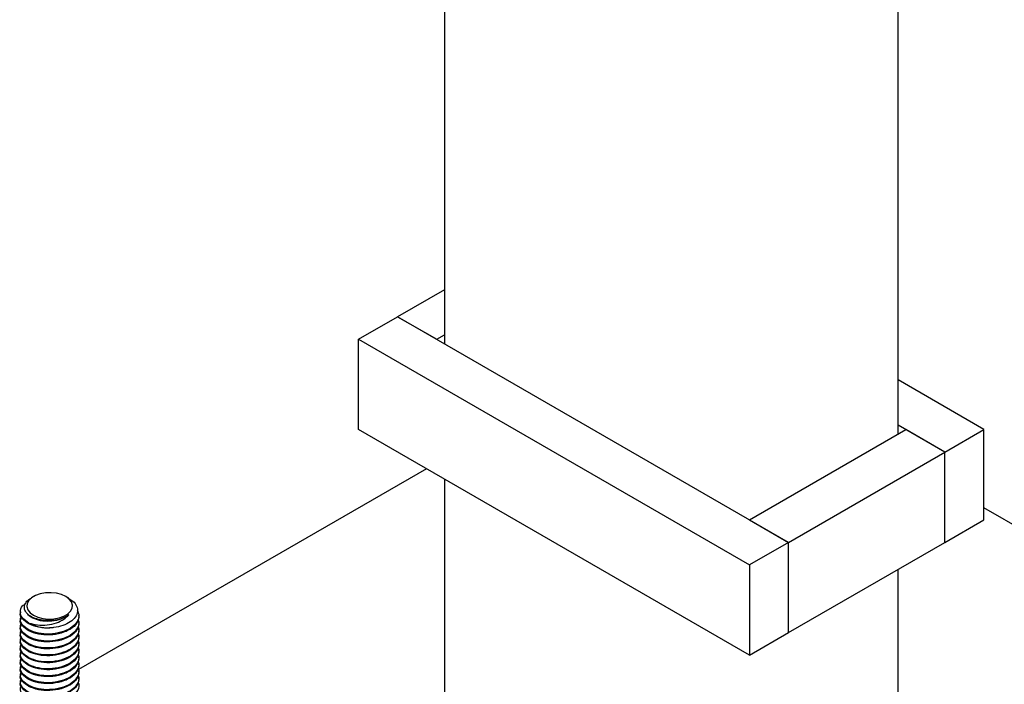
# Model space of a CAD drawing. Units: inches. Extents: x 0.6 to 16.4, y 0.4 to 10.6.
# Drawn here: x 14.7 to 15.6, y 8.1 to 8.7 of the extents above; entities that cross this region are included whole.
import ezdxf

# ---------------------------------------------------------------- set-up
doc = ezdxf.new("R2010")
doc.units = ezdxf.units.IN
doc.header["$MEASUREMENT"] = 0

msp = doc.modelspace()

# ---------------------------------------------------------------- linework, layer by layer
at = {"color": 7, "linetype": 'Continuous', "lineweight": 25}
for p, q in [((15.05638203, 9.76410232), (15.05638203, 8.39392047)), ((15.46037509, 8.31356534), (15.46037509, 9.68374718)), ((15.05638203, 8.44194325), (15.01478862, 8.41793189)), ((14.97999005, 8.39784311), (15.01478862, 8.41793189)), ((15.36277426, 8.21704406), (15.01478862, 8.41793189)), ((15.01478862, 8.41793189), (15.04958719, 8.3978431)), ((14.97999005, 8.39784311), (15.32797569, 8.19695527)), ((14.97999005, 8.31747483), (14.97999005, 8.39784311)), ((15.04958719, 8.3978431), (15.05638203, 8.40176568)), ((15.53676707, 8.31748797), (15.46037509, 8.36158812)), ((15.5019685, 8.29739919), (15.46037509, 8.32141055)), ((15.32797569, 8.116587), (14.97999005, 8.31747483)), ((15.32797568, 8.23713285), (15.46716993, 8.31748798)), ((15.5019685, 8.29739919), (15.46716993, 8.31748798)), ((15.5019685, 8.29739919), (15.53676707, 8.31748797)), ((15.53676707, 8.2371197), (15.53676707, 8.31748797)), ((15.36277426, 8.21704406), (15.5019685, 8.29739919)), ((15.5019685, 8.21703091), (15.5019685, 8.29739919)), ((15.04034527, 8.28263261), (14.7306211, 8.10383265)), ((15.05638203, 8.27337469), (15.05638203, 8.04567126)), ((15.79111763, 8.10095683), (15.53676707, 8.24779028)), ((15.32797568, 8.23713285), (15.36277426, 8.21704406)), ((15.5019685, 8.21703091), (15.53676707, 8.2371197)), ((15.36277426, 8.21704406), (15.32797569, 8.19695527)), ((15.36277426, 8.13667579), (15.36277426, 8.21704406)), ((15.36277426, 8.13667579), (15.5019685, 8.21703091)), ((15.32797569, 8.19695527), (15.32797569, 8.116587)), ((15.46037509, 7.9646466), (15.46037509, 8.19301956)), ((14.69058135, 8.1688178), (14.68879035, 8.16778359)), ((14.72201205, 8.16729744), (14.71937921, 8.1688178)), ((14.67893861, 8.15510455), (14.67893861, 8.15433123)), ((14.67893861, 8.14891865), (14.67893861, 8.14814533)), ((14.73102195, 8.15123828), (14.73102195, 8.1520116)), ((14.73102195, 8.14505238), (14.73102195, 8.1458257)), ((14.67893861, 8.14273275), (14.67893861, 8.14195944)), ((14.67893861, 8.1365467), (14.67893861, 8.13577354)), ((14.73102195, 8.13886649), (14.73102195, 8.1396398)), ((15.32797569, 8.116587), (15.36277426, 8.13667579)), ((14.67893861, 8.1303608), (14.67893861, 8.12958764)), ((14.73102195, 8.13268059), (14.73102195, 8.13345375)), ((14.73102195, 8.12649469), (14.73102195, 8.12726785)), ((14.67893861, 8.1241749), (14.67893861, 8.12340175)), ((14.67893861, 8.11798901), (14.67893861, 8.11721585)), ((14.73102195, 8.1203088), (14.73102195, 8.12108195)), ((14.67893861, 8.11180311), (14.67893861, 8.11102979)), ((14.73102195, 8.1141229), (14.73102195, 8.11489606)), ((14.73102195, 8.10793684), (14.73102195, 8.10871016)), ((14.67893861, 8.10561721), (14.67893861, 8.1048439)), ((14.73102195, 8.10175095), (14.73102195, 8.10252426)), ((14.67893861, 8.09943132), (14.67893861, 8.098658)), ((14.67893861, 8.09324542), (14.67893861, 8.0924721)), ((14.73102195, 8.09556505), (14.73102195, 8.09633837))]:
    msp.add_line(p, q, dxfattribs=at)
at = {"color": 7, "linetype": 'Continuous', "lineweight": 25, "flags": 128}
msp.add_lwpolyline([(14.71937687, 8.16881915), (14.7155132, 8.17056659), (14.7110374, 8.17172948), (14.7062096, 8.17224023), (14.70131032, 8.17206915), (14.69662435, 8.17122619), (14.69242399, 8.16976032), (14.68895336, 8.16775677), (14.68641415, 8.16533197), (14.68495394, 8.16262682), (14.68465759, 8.15979852), (14.68554231, 8.15701148), (14.68755671, 8.15442765), (14.69058372, 8.15219722), (14.69444737, 8.15044976), (14.69892317, 8.14928687), (14.70375099, 8.14877614), (14.70865025, 8.14894722), (14.71333624, 8.14979017), (14.7175366, 8.15125602), (14.72100723, 8.15325957), (14.72354645, 8.1556844), (14.72500663, 8.15838956), (14.725303, 8.16121784), (14.72441826, 8.16400488), (14.72240386, 8.1665887), (14.71937687, 8.16881915)], dxfattribs=at)
at = {"color": 7, "linetype": 'Continuous', "lineweight": 25}
for centre, radius, start, end in [((14.7067629, 8.17404451), 0.02624377, 273.39886927, 305.86927275), ((14.70426423, 8.17850677), 0.03768299, 241.98777437, 271.44997486)]:
    msp.add_arc(centre, radius, start, end, dxfattribs=at)
for points, knots in [([(14.68656604, 8.14523844), (14.68440422, 8.14667414), (14.68014784, 8.14950085), (14.67840827, 8.15510387), (14.67959316, 8.15976535), (14.68265245, 8.16192921), (14.68362142, 8.16261456)], [0, 0, 0, 0, 0.290257538, 0.571481855, 0.864276702, 1, 1, 1, 1]), ([(14.7083188, 8.14784691), (14.7061731, 8.14764898), (14.70166863, 8.14723346), (14.69488053, 8.14824054), (14.68885189, 8.15041219), (14.68447211, 8.15367062), (14.68229999, 8.15764489), (14.68263332, 8.16178109), (14.68488342, 8.16533169), (14.68777297, 8.16697), (14.6888981, 8.16760793)], [0, 0, 0, 0, 0.116177533, 0.243891306, 0.374697314, 0.507324255, 0.639915036, 0.774849051, 0.912330811, 1, 1, 1, 1]), ([(14.72189549, 8.16710805), (14.72319305, 8.16636965), (14.7265, 8.16448776), (14.72935185, 8.1603561), (14.73024645, 8.1553751), (14.72828369, 8.15037479), (14.72366023, 8.14600926), (14.71687364, 8.14273792), (14.71032247, 8.14119294), (14.70632985, 8.14091364), (14.70521777, 8.14083584)], [0, 0, 0, 0, 0.089437536, 0.227938254, 0.366664472, 0.509735162, 0.652805197, 0.795760019, 0.943112058, 1, 1, 1, 1]), ([(14.70521777, 8.14083584), (14.705099, 8.14083094), (14.70166635, 8.14068923), (14.69477094, 8.14125393), (14.68599463, 8.14418874), (14.68061125, 8.14876461), (14.67829552, 8.15254317), (14.6789539, 8.15430816), (14.67896153, 8.15432861)], [0, 0, 0, 0, 0.00871607, 0.251918366, 0.502932577, 0.753946561, 0.99714907, 1, 1, 1, 1]), ([(14.72960625, 8.15644924), (14.73024465, 8.15500459), (14.73179544, 8.15149532), (14.7295955, 8.14569139), (14.72388818, 8.14032981), (14.71519305, 8.13659765), (14.70499339, 8.13501186), (14.69476619, 8.13583911), (14.68604102, 8.13877415), (14.6804333, 8.1433622), (14.67823541, 8.14803374), (14.67950454, 8.15066472), (14.67993694, 8.1515611)], [0, 0, 0, 0, 0.077328927, 0.187843429, 0.295533257, 0.40322334, 0.513737842, 0.619885315, 0.729442162, 0.838999109, 0.945146489, 1, 1, 1, 1]), ([(14.72214012, 8.15277772), (14.72142572, 8.15220882), (14.71901091, 8.15028583), (14.71324131, 8.14780239), (14.70501343, 8.1464323), (14.69663113, 8.14702965), (14.68986547, 8.14937074), (14.68591913, 8.15179831), (14.68537259, 8.15333172), (14.68534336, 8.15341371)], [0, 0, 0, 0, 0.076051551, 0.25707053, 0.442848409, 0.621267827, 0.805432395, 0.98959671, 1, 1, 1, 1]), ([(14.68656604, 8.14523844), (14.68903677, 8.14459709), (14.6939804, 8.14331382), (14.70276501, 8.14328426), (14.71094883, 8.14515036), (14.71783133, 8.14839348), (14.7207231, 8.15133589), (14.72214012, 8.15277772)], [0, 0, 0, 0, 0.213414414, 0.427017355, 0.628866214, 0.818138946, 1, 1, 1, 1]), ([(14.73099904, 8.1512409), (14.73061217, 8.14912131), (14.72984401, 8.14491279), (14.723848, 8.13958364), (14.71538188, 8.135885), (14.70849126, 8.13478002), (14.70166676, 8.13450783), (14.69477074, 8.13506593), (14.68599468, 8.13800342), (14.68061124, 8.14257856), (14.67829552, 8.14635727), (14.6789539, 8.14812227), (14.67896153, 8.14814272)], [0, 0, 0, 0, 0.1259036343, 0.2499859246, 0.3718911499, 0.497105681, 0.5014889431, 0.6237939962, 0.7500276169, 0.8762611234, 0.9985662834, 1, 1, 1, 1]), ([(14.73099904, 8.14505501), (14.73061217, 8.14293541), (14.72984401, 8.13872689), (14.723848, 8.13339775), (14.71538188, 8.12969911), (14.70849126, 8.12859412), (14.70166676, 8.12832194), (14.69477076, 8.12887974), (14.68599468, 8.13181761), (14.68061124, 8.13639264), (14.67829552, 8.14017137), (14.6789539, 8.14193637), (14.67896153, 8.14195682)], [0, 0, 0, 0, 0.125903635, 0.249985926, 0.371891153, 0.497105685, 0.501488947, 0.623794108, 0.750027615, 0.876261123, 0.998566283, 1, 1, 1, 1]), ([(14.73014893, 8.14858995), (14.7305163, 8.14769754), (14.73173516, 8.14473667), (14.72954048, 8.13950221), (14.72390274, 8.13414484), (14.71518904, 8.13041124), (14.70499442, 8.1288261), (14.69476591, 8.12965318), (14.68604109, 8.13258825), (14.68043328, 8.13717637), (14.67823542, 8.14184766), (14.67950454, 8.14447866), (14.67993694, 8.14537505)], [0, 0, 0, 0, 0.049137001, 0.163028137, 0.274008395, 0.384989015, 0.498880151, 0.608270928, 0.721175253, 0.834079679, 0.943470456, 1, 1, 1, 1]), ([(14.73099904, 8.13886911), (14.73061217, 8.13674953), (14.72984401, 8.13254104), (14.72384801, 8.12721165), (14.71538184, 8.12351395), (14.70849135, 8.12240654), (14.70166667, 8.12213753), (14.6947708, 8.12269314), (14.68599466, 8.1256319), (14.68061124, 8.13020669), (14.67829552, 8.13398548), (14.6789539, 8.13575047), (14.67896153, 8.13577092)], [0, 0, 0, 0, 0.1259036348, 0.2499859255, 0.3718911513, 0.497105799, 0.5014889485, 0.6237941089, 0.7500276159, 0.876261123, 0.9985662834, 1, 1, 1, 1]), ([(14.73014893, 8.14240405), (14.7305163, 8.14151164), (14.73173516, 8.13855077), (14.72954048, 8.13331638), (14.72390275, 8.12795867), (14.71518903, 8.12422542), (14.70499442, 8.12264016), (14.69476591, 8.12346737), (14.6860411, 8.12640207), (14.68043328, 8.13099055), (14.67823542, 8.13566175), (14.67950454, 8.13829276), (14.67993694, 8.13918915)], [0, 0, 0, 0, 0.049137001, 0.163028137, 0.274008494, 0.384989015, 0.498880151, 0.608270928, 0.721175355, 0.834079679, 0.943470456, 1, 1, 1, 1]), ([(14.73014893, 8.13621816), (14.7305163, 8.13532574), (14.73173516, 8.13236487), (14.72954048, 8.12713049), (14.72390275, 8.12177276), (14.71518902, 8.1180396), (14.70499443, 8.11645399), (14.6947659, 8.11728155), (14.6860411, 8.12021615), (14.68043328, 8.12480466), (14.67823542, 8.12947585), (14.67950454, 8.13210686), (14.67993694, 8.13300326)], [0, 0, 0, 0, 0.049137001, 0.163028136, 0.274008491, 0.384989012, 0.498880251, 0.608270932, 0.721175357, 0.83407968, 0.943470457, 1, 1, 1, 1]), ([(14.73099904, 8.13268321), (14.73061217, 8.13056364), (14.72984401, 8.12635515), (14.72384801, 8.12102576), (14.71538184, 8.11732805), (14.70849135, 8.11622064), (14.70166667, 8.11595163), (14.6947708, 8.11650722), (14.68599466, 8.11944609), (14.68061125, 8.12402049), (14.67829552, 8.12779958), (14.6789539, 8.12956458), (14.67896153, 8.12958503)], [0, 0, 0, 0, 0.125903634, 0.249985924, 0.371891149, 0.497105795, 0.501488945, 0.623794104, 0.75002761, 0.876261231, 0.998566283, 1, 1, 1, 1]), ([(14.73099904, 8.12649732), (14.73061217, 8.12437774), (14.72984401, 8.12016925), (14.72384801, 8.11483986), (14.71538184, 8.11114216), (14.70849135, 8.11003474), (14.70166667, 8.10976574), (14.6947708, 8.11032133), (14.68599466, 8.11326019), (14.68061125, 8.1178346), (14.67829552, 8.12161369), (14.6789539, 8.12337868), (14.67896153, 8.12339913)], [0, 0, 0, 0, 0.125903634, 0.249985924, 0.371891149, 0.497105795, 0.501488945, 0.623794104, 0.75002761, 0.876261231, 0.998566283, 1, 1, 1, 1]), ([(14.73014893, 8.13003226), (14.7305163, 8.12913985), (14.73173516, 8.126179), (14.72954049, 8.12094432), (14.72390275, 8.11558693), (14.71518902, 8.11185368), (14.70499443, 8.1102681), (14.6947659, 8.11109565), (14.6860411, 8.11403026), (14.68043328, 8.11861876), (14.67823542, 8.12328996), (14.67950454, 8.12592097), (14.67993694, 8.12681736)], [0, 0, 0, 0, 0.049137001, 0.163028239, 0.274008495, 0.384989015, 0.498880253, 0.608270934, 0.721175358, 0.834079681, 0.943470457, 1, 1, 1, 1]), ([(14.73099904, 8.12031142), (14.73061217, 8.11819184), (14.72984401, 8.11398335), (14.72384801, 8.10865396), (14.71538184, 8.10495626), (14.70849135, 8.10384885), (14.70166667, 8.10357984), (14.6947708, 8.1041356), (14.68599465, 8.10707367), (14.68061127, 8.11165099), (14.67829547, 8.11542297), (14.6789539, 8.11719273), (14.67896153, 8.11721323)], [0, 0, 0, 0, 0.125903635, 0.249985926, 0.371891152, 0.497105799, 0.501488949, 0.623794109, 0.750027616, 0.876261238, 0.998566398, 1, 1, 1, 1]), ([(14.73014893, 8.1238462), (14.7305163, 8.12295386), (14.73173516, 8.11999321), (14.72954049, 8.11475839), (14.72390274, 8.10940105), (14.71518902, 8.10566776), (14.70499443, 8.10408228), (14.69476591, 8.10490947), (14.6860411, 8.10784444), (14.68043328, 8.11243285), (14.67823542, 8.11710406), (14.67950454, 8.11973507), (14.67993694, 8.12063146)], [0, 0, 0, 0, 0.04913691, 0.16302816, 0.274008428, 0.384988959, 0.498880209, 0.608270996, 0.72117533, 0.834079664, 0.943470451, 1, 1, 1, 1]), ([(14.73014893, 8.11766031), (14.7305163, 8.11676796), (14.73173516, 8.11380731), (14.72954049, 8.10857249), (14.72390274, 8.10321516), (14.71518902, 8.09948186), (14.70499443, 8.09789638), (14.69476591, 8.09872358), (14.6860411, 8.10165854), (14.68043328, 8.10624695), (14.67823542, 8.11091817), (14.67950454, 8.11354917), (14.67993694, 8.11444557)], [0, 0, 0, 0, 0.04913691, 0.16302816, 0.274008428, 0.384988959, 0.498880209, 0.608270996, 0.72117533, 0.834079664, 0.943470451, 1, 1, 1, 1]), ([(14.73099904, 8.11412552), (14.73061217, 8.11200597), (14.72984401, 8.10779752), (14.72384802, 8.1024678), (14.71538183, 8.09877044), (14.70849135, 8.09766295), (14.70166667, 8.09739394), (14.69477079, 8.09794962), (14.68599467, 8.10088809), (14.68061124, 8.10546296), (14.67829552, 8.10924173), (14.6789539, 8.11100673), (14.67896153, 8.11102718)], [0, 0, 0, 0, 0.12590362, 0.249986007, 0.371891109, 0.497105742, 0.501488891, 0.623794038, 0.750027645, 0.876261137, 0.998566284, 1, 1, 1, 1]), ([(14.73014893, 8.11147441), (14.7305163, 8.11058207), (14.73173516, 8.10762141), (14.72954049, 8.10238659), (14.72390274, 8.09702926), (14.71518902, 8.09329597), (14.70499443, 8.09171049), (14.69476591, 8.09253766), (14.68604109, 8.09547272), (14.68043328, 8.10006076), (14.67823542, 8.10473231), (14.67950454, 8.10736329), (14.67993694, 8.10825967)], [0, 0, 0, 0, 0.04913691, 0.163028159, 0.274008426, 0.384988956, 0.498880205, 0.608270992, 0.721175325, 0.834079761, 0.943470452, 1, 1, 1, 1]), ([(14.73099904, 8.10793947), (14.73061217, 8.10581996), (14.72984401, 8.1016116), (14.72384801, 8.09628214), (14.71538188, 8.09258359), (14.70849126, 8.09147858), (14.70166676, 8.0912064), (14.69477074, 8.0917645), (14.68599468, 8.09470199), (14.68061124, 8.09927712), (14.67829552, 8.10305584), (14.6789539, 8.10482083), (14.67896153, 8.10484128)], [0, 0, 0, 0, 0.125903519, 0.24998592, 0.371891146, 0.497105678, 0.50148894, 0.623793994, 0.750027615, 0.876261123, 0.998566283, 1, 1, 1, 1]), ([(14.73099904, 8.10175357), (14.73061217, 8.09963398), (14.72984401, 8.09542545), (14.723848, 8.09009631), (14.71538188, 8.08639767), (14.70849126, 8.08529268), (14.70166676, 8.0850205), (14.69477074, 8.0855786), (14.68599468, 8.08851609), (14.68061124, 8.09309123), (14.67829552, 8.09686994), (14.6789539, 8.09863493), (14.67896153, 8.09865539)], [0, 0, 0, 0, 0.1259036343, 0.2499859246, 0.3718911499, 0.497105681, 0.5014889431, 0.6237939962, 0.7500276169, 0.8762611234, 0.9985662834, 1, 1, 1, 1]), ([(14.73014893, 8.10528851), (14.7305163, 8.10439617), (14.73173516, 8.10143552), (14.72954049, 8.0962007), (14.72390274, 8.09084336), (14.71518902, 8.08711007), (14.70499443, 8.08552459), (14.69476591, 8.08635176), (14.68604109, 8.08928683), (14.68043328, 8.09387487), (14.67823542, 8.09854641), (14.67950454, 8.10117739), (14.67993694, 8.10207377)], [0, 0, 0, 0, 0.04913691, 0.163028159, 0.274008426, 0.384988956, 0.498880205, 0.608270992, 0.721175325, 0.834079761, 0.943470452, 1, 1, 1, 1]), ([(14.73099904, 8.09556768), (14.73061217, 8.09344808), (14.72984401, 8.08923956), (14.723848, 8.08391042), (14.71538188, 8.08021178), (14.70849126, 8.07910679), (14.70166676, 8.0788346), (14.69477076, 8.0793924), (14.68599468, 8.08233028), (14.68061124, 8.08690531), (14.67829552, 8.09068404), (14.6789539, 8.09244904), (14.67896153, 8.09246949)], [0, 0, 0, 0, 0.125903635, 0.249985926, 0.371891153, 0.497105685, 0.501488947, 0.623794108, 0.750027615, 0.876261123, 0.998566283, 1, 1, 1, 1]), ([(14.73014893, 8.09910262), (14.7305163, 8.09821027), (14.73173516, 8.09524962), (14.72954049, 8.09001478), (14.72390274, 8.08465754), (14.71518904, 8.0809239), (14.70499442, 8.07933877), (14.69476591, 8.08016585), (14.68604109, 8.08310092), (14.68043328, 8.08768904), (14.67823542, 8.09236032), (14.67950454, 8.09499133), (14.67993694, 8.09588772)], [0, 0, 0, 0, 0.049136905, 0.163028144, 0.274008401, 0.38498902, 0.498880155, 0.608270932, 0.721175255, 0.83407968, 0.943470457, 1, 1, 1, 1]), ([(14.73014893, 8.09291672), (14.7305163, 8.09202431), (14.73173516, 8.08906344), (14.72954048, 8.08382898), (14.72390274, 8.07847161), (14.71518904, 8.07473802), (14.70499442, 8.07315285), (14.69476591, 8.07398003), (14.6860411, 8.07691474), (14.68043328, 8.08150322), (14.67823542, 8.08617442), (14.67950454, 8.08880543), (14.67993694, 8.08970182)], [0, 0, 0, 0, 0.049137001, 0.163028137, 0.274008395, 0.384989015, 0.498880151, 0.608270928, 0.721175355, 0.834079679, 0.943470456, 1, 1, 1, 1])]:
    msp.add_open_spline(points, degree=3, knots=knots, dxfattribs=at)

doc.saveas('drawing.dxf')
